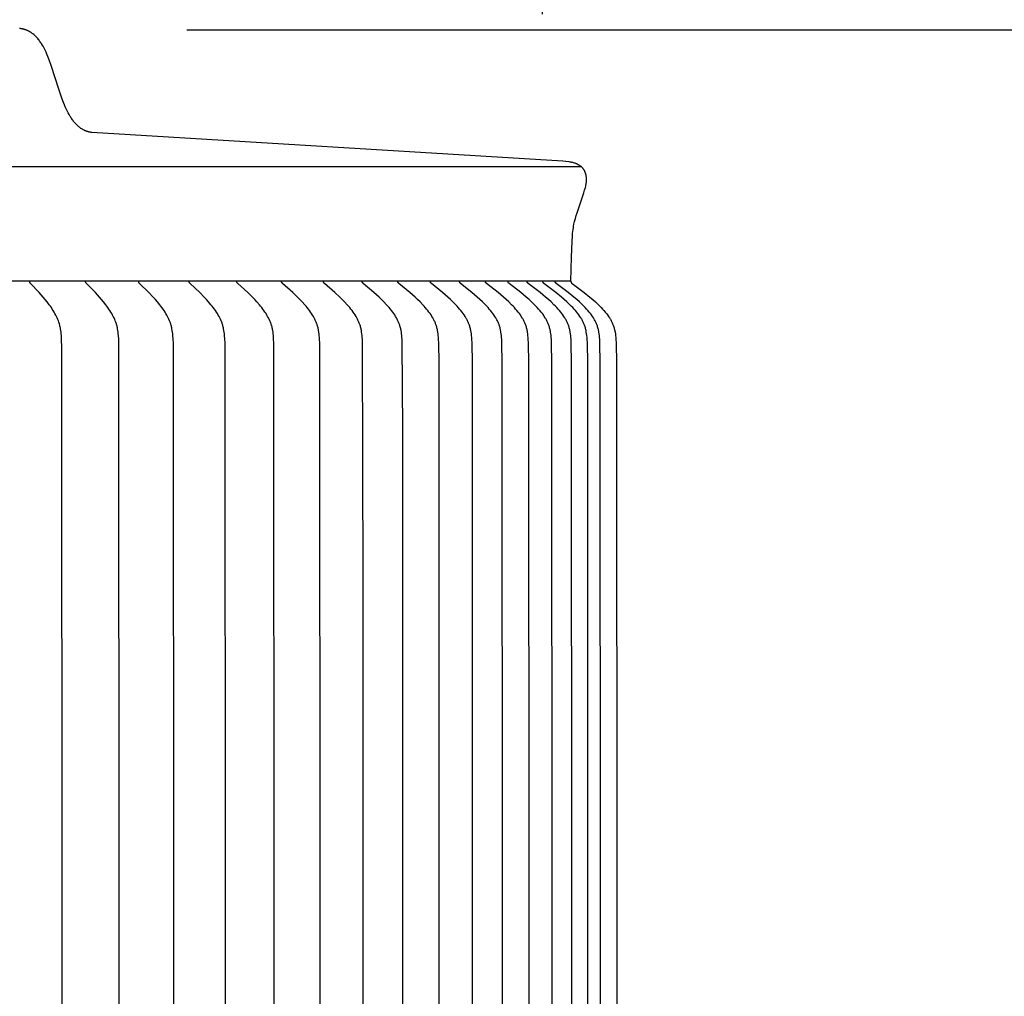
# Model space of a CAD drawing. Units: inches. Extents: x -24.7 to 46.5, y -4.9 to 20.9.
# Drawn here: x 36.9 to 39.9, y 14.9 to 17.9 of the extents above; entities that cross this region are included whole.
import ezdxf

# ---------------------------------------------------------------- set-up
doc = ezdxf.new("R2010")
doc.units = ezdxf.units.IN
doc.header["$MEASUREMENT"] = 0
doc.layers.add('Aura Vent', color=250, linetype='Continuous')
doc.layers.add('Dimension (ANSI)', color=5, linetype='Continuous')
doc.styles.add('Arial', font='arial.ttf')
doc.dimstyles.new('Dimensions', dxfattribs={"dimtxt": 0.089844, "dimasz": 0.125, "dimexe": 0.0625, "dimexo": 0.125, "dimgap": 0.09, "dimtad": 0, "dimtih": 1, "dimtoh": 1, "dimzin": 0, "dimdsep": 46, "dimlunit": 5, "dimtxsty": 'Arial', "dimcen": 0, "dimadec": 0, "dimazin": 0, "dimtfac": 1, "dimtofl": 0, "dimtmove": 0, "dimatfit": 3, "dimfxl": 1, "dimfrac": 2, "dimtolj": 1, "dimtzin": 0, "dimarcsym": 0})

# ---------------------------------------------------------------- blocks, each defined once
blk = doc.blocks.new('*D129')
at = {"layer": 'Defpoints', "color": 0, "transparency": 16777216}
for p in [(36.8889, 17.8464), (41.4425, 17.8464), (36.8743, 11.839)]:
    blk.add_point(p, dxfattribs=at)
at = {"layer": 'Dimension (ANSI)', "color": 0, "lineweight": -2, "transparency": 16777216}
for p, q in [((37.3889, 17.8464), (41.6925, 17.8464)), ((41.4425, 17.3464), (41.4425, 15.7325)), ((41.4425, 12.339), (41.4425, 13.9529)), ((37.3743, 11.839), (41.6925, 11.839))]:
    blk.add_line(p, q, dxfattribs=at)
at = {"layer": 'Dimension (ANSI)', "color": 0, "transparency": 16777216}
for points in [[(41.3592, 17.3464), (41.5259, 17.3464), (41.4425, 17.8464)], [(41.3592, 12.339), (41.5259, 12.339), (41.4425, 11.839)]]:
    blk.add_solid(points, dxfattribs=at)
at = {"layer": 'Dimension (ANSI)', "color": 0, "transparency": 16777216, "insert": (41.4425, 14.8427), "char_height": 0.359375, "attachment_point": 5, "style": 'Arial'}
blk.add_mtext('\\A1;Head Height\\P6" [15 cm]', dxfattribs=at)
blk = doc.blocks.new('*D131')
at = {"layer": 'Defpoints', "color": 0, "transparency": 16777216}
for p in [(36.8889, 17.8464), (44.8905, 17.8464), (39.4133, -0.1525)]:
    blk.add_point(p, dxfattribs=at)
at = {"layer": 'Dimension (ANSI)', "color": 0, "lineweight": -2, "transparency": 16777216}
for p, q in [((37.3889, 17.8464), (45.1405, 17.8464)), ((44.8905, 17.3464), (44.8905, 9.7399)), ((44.8905, 0.3475), (44.8905, 7.954)), ((39.9133, -0.1525), (45.1405, -0.1525))]:
    blk.add_line(p, q, dxfattribs=at)
at = {"layer": 'Dimension (ANSI)', "color": 0, "transparency": 16777216}
for points in [[(44.8071, 17.3464), (44.9738, 17.3464), (44.8905, 17.8464)], [(44.8071, 0.3475), (44.9738, 0.3475), (44.8905, -0.1525)]]:
    blk.add_solid(points, dxfattribs=at)
at = {"layer": 'Dimension (ANSI)', "color": 0, "transparency": 16777216, "insert": (44.8905, 8.847), "char_height": 0.359375, "attachment_point": 5, "style": 'Arial'}
blk.add_mtext('\\A1;Overall Height\\P18" [46 cm]', dxfattribs=at)
blk = doc.blocks.new('*D136')
at = {"layer": 'Defpoints', "color": 0, "transparency": 16777216}
for p in [(38.487, 18.8962), (27.2071, 17.4008), (38.487, 17.394)]:
    blk.add_point(p, dxfattribs=at)
at = {"layer": 'Dimension (ANSI)', "color": 0, "lineweight": -2, "transparency": 16777216}
for p, q in [((27.2071, 17.9008), (27.2071, 19.1462)), ((38.487, 17.894), (38.487, 19.1462)), ((27.7071, 18.8962), (28.8694, 18.8962)), ((37.987, 18.8962), (36.8247, 18.8962))]:
    blk.add_line(p, q, dxfattribs=at)
at = {"layer": 'Dimension (ANSI)', "color": 0, "transparency": 16777216}
for points in [[(27.7071, 18.9795), (27.7071, 18.8128), (27.2071, 18.8962)], [(37.987, 18.9795), (37.987, 18.8128), (38.487, 18.8962)]]:
    blk.add_solid(points, dxfattribs=at)
at = {"layer": 'Dimension (ANSI)', "color": 0, "transparency": 16777216, "insert": (32.8471, 18.8962), "char_height": 0.359375, "attachment_point": 5, "style": 'Arial'}
blk.add_mtext('\\A1;Head Diameter = 11 1/4" [29 cm]', dxfattribs=at)

msp = doc.modelspace()

# ---------------------------------------------------------------- linework, layer by layer
at = {"layer": 'Aura Vent'}
for points in [[(37.0956, 17.5291), (37.0941, 17.5293), (37.0926, 17.5295), (37.0912, 17.5297), (37.0898, 17.53), (37.0883, 17.5303), (37.0869, 17.5306), (37.0855, 17.531), (37.0841, 17.5313), (37.0828, 17.5317), (37.0814, 17.5321), (37.0801, 17.5326), (37.0788, 17.533), (37.0774, 17.5335), (37.0761, 17.534), (37.0748, 17.5345), (37.0736, 17.5351), (37.0723, 17.5357), (37.0711, 17.5363), (37.0698, 17.5369), (37.0686, 17.5375), (37.0674, 17.5382), (37.0662, 17.5389), (37.0638, 17.5403), (37.0615, 17.5418), (37.0592, 17.5434), (37.057, 17.5451), (37.0548, 17.5468), (37.0527, 17.5487), (37.0506, 17.5506), (37.0485, 17.5526), (37.0465, 17.5546), (37.0445, 17.5567), (37.0426, 17.5589), (37.0407, 17.5612), (37.0388, 17.5635), (37.037, 17.5659), (37.0352, 17.5683), (37.0334, 17.5708), (37.0317, 17.5734), (37.03, 17.576), (37.0284, 17.5787), (37.0251, 17.5842), (37.022, 17.59), (37.019, 17.5959), (37.0161, 17.602), (37.0133, 17.6083), (37.0106, 17.6147), (37.0079, 17.6212), (37.0028, 17.6347), (36.9932, 17.6629), (36.9698, 17.7359), (36.9647, 17.75), (36.9594, 17.7637), (36.9566, 17.7704), (36.9537, 17.7768), (36.9507, 17.7831), (36.9476, 17.7893), (36.9444, 17.7952), (36.941, 17.8009), (36.9393, 17.8036), (36.9375, 17.8063), (36.9357, 17.809), (36.9339, 17.8115), (36.9321, 17.814), (36.9301, 17.8165), (36.9282, 17.8189), (36.9262, 17.8212), (36.9242, 17.8234), (36.9221, 17.8255), (36.92, 17.8276), (36.9179, 17.8296), (36.9157, 17.8316), (36.9134, 17.8334), (36.9111, 17.8351), (36.9088, 17.8368), (36.9076, 17.8376), (36.9064, 17.8384), (36.9052, 17.8392), (36.9039, 17.8399), (36.9027, 17.8406), (36.9014, 17.8413), (36.9002, 17.842), (36.8989, 17.8426), (36.8976, 17.8432), (36.8963, 17.8438), (36.895, 17.8444), (36.8936, 17.845), (36.8923, 17.8455), (36.8909, 17.846), (36.8895, 17.8464), (36.8881, 17.8469), (36.8867, 17.8473), (36.8853, 17.8477), (36.8839, 17.8481), (36.8824, 17.8484), (36.881, 17.8488), (36.8795, 17.849), (36.878, 17.8493), (36.8765, 17.8496), (36.8749, 17.8498), (36.8734, 17.85), (36.8718, 17.8501)], [(38.5745, 17.0706), (38.576, 17.1448), (38.5778, 17.193), (38.5789, 17.21), (38.5796, 17.2172), (38.5803, 17.2238), (38.581, 17.2297), (38.5819, 17.2353), (38.5828, 17.2405), (38.5838, 17.2457), (38.5858, 17.2547), (38.5881, 17.2637), (38.5906, 17.2727), (38.5932, 17.2815), (38.614, 17.3428), (38.6167, 17.3516), (38.6189, 17.3597), (38.6199, 17.3637), (38.6208, 17.3678), (38.6211, 17.3699), (38.6215, 17.3719), (38.6218, 17.374), (38.622, 17.376), (38.6222, 17.3781), (38.6223, 17.3802), (38.6224, 17.3823), (38.6224, 17.3843), (38.6224, 17.3866), (38.6223, 17.3888), (38.6221, 17.391), (38.6218, 17.3932), (38.6217, 17.3943), (38.6215, 17.3954), (38.6213, 17.3965), (38.6211, 17.3976), (38.6208, 17.3986), (38.6206, 17.3997), (38.6203, 17.4008), (38.62, 17.4018), (38.6197, 17.4029), (38.6193, 17.4039), (38.619, 17.405), (38.6186, 17.406), (38.6182, 17.407), (38.6177, 17.408), (38.6173, 17.409), (38.6168, 17.41), (38.6163, 17.4109), (38.6158, 17.4119), (38.6153, 17.4128), (38.6147, 17.4138), (38.6141, 17.4147), (38.6135, 17.4156), (38.6129, 17.4164), (38.6122, 17.4173), (38.6115, 17.4182), (38.6108, 17.4191), (38.61, 17.4199), (38.6092, 17.4208), (38.6084, 17.4216), (38.6075, 17.4224), (38.6067, 17.4231), (38.6058, 17.4239), (38.6049, 17.4246), (38.6039, 17.4254), (38.603, 17.4261), (38.602, 17.4267), (38.6011, 17.4274), (38.6001, 17.428), (38.5991, 17.4287), (38.598, 17.4293), (38.597, 17.4298), (38.596, 17.4304), (38.5949, 17.4309), (38.5938, 17.4315), (38.5927, 17.432), (38.5917, 17.4325), (38.5906, 17.4329), (38.5895, 17.4334), (38.5872, 17.4342), (38.585, 17.4349), (38.5827, 17.4356), (38.5805, 17.4362), (38.579, 17.4366), (38.5776, 17.4369), (38.5746, 17.4374), (38.5717, 17.4379), (38.5688, 17.4383), (38.559, 17.4394), (38.5495, 17.4403), (37.0956, 17.5291)], [(38.6071, 17.4228), (27.1337, 17.4228)], [(38.5745, 17.0706), (27.1663, 17.0706)], [(37.0027, 13.2754), (37.0036, 15.0706), (37.0027, 16.8658), (37.0019, 16.8913), (37.0012, 16.9021), (37.0007, 16.9075), (37.0001, 16.9128), (36.9994, 16.9182), (36.9985, 16.9235), (36.998, 16.9261), (36.9974, 16.9287), (36.9968, 16.9314), (36.9962, 16.934), (36.9955, 16.9363), (36.9948, 16.9386), (36.9933, 16.9433), (36.9917, 16.9479), (36.9899, 16.9524), (36.988, 16.9569), (36.9859, 16.9613), (36.9837, 16.9657), (36.9814, 16.97), (36.9788, 16.9747), (36.976, 16.9794), (36.9731, 16.984), (36.9701, 16.9885), (36.967, 16.993), (36.9638, 16.9974), (36.9572, 17.0061), (36.9513, 17.0135), (36.9452, 17.0207), (36.9327, 17.0349), (36.9061, 17.0633), (36.9058, 17.0637), (36.9055, 17.0641), (36.9054, 17.0642), (36.9052, 17.0644), (36.9051, 17.0646), (36.9049, 17.0648), (36.9048, 17.065), (36.9047, 17.0652), (36.9045, 17.0654), (36.9044, 17.0656), (36.9043, 17.0658), (36.9043, 17.0659), (36.9042, 17.066), (36.9042, 17.0661), (36.9041, 17.0662), (36.9041, 17.0663), (36.904, 17.0664), (36.904, 17.0666), (36.904, 17.0667), (36.9039, 17.0668), (36.9039, 17.0669), (36.9039, 17.067), (36.9038, 17.0671), (36.9038, 17.0673), (36.9038, 17.0674), (36.9038, 17.0675), (36.9038, 17.0676), (36.9037, 17.0678), (36.9037, 17.0679), (36.9037, 17.068), (36.9037, 17.0681), (36.9037, 17.0683), (36.9037, 17.0684), (36.9037, 17.0685), (36.9037, 17.0687), (36.9037, 17.0688), (36.9037, 17.069), (36.9037, 17.0691), (36.9038, 17.0692), (36.9038, 17.0694), (36.9038, 17.0695)], [(37.179, 13.2754), (37.18, 15.0706), (37.179, 16.8658), (37.1782, 16.8913), (37.1774, 16.9021), (37.1769, 16.9075), (37.1763, 16.9128), (37.1755, 16.9182), (37.1746, 16.9235), (37.1741, 16.9261), (37.1735, 16.9288), (37.1729, 16.9314), (37.1722, 16.934), (37.1715, 16.9363), (37.1708, 16.9387), (37.1701, 16.941), (37.1693, 16.9433), (37.1675, 16.9479), (37.1657, 16.9524), (37.1636, 16.9569), (37.1615, 16.9613), (37.1592, 16.9657), (37.1568, 16.97), (37.1541, 16.9747), (37.1511, 16.9794), (37.1481, 16.984), (37.145, 16.9886), (37.1418, 16.993), (37.1384, 16.9974), (37.1316, 17.0061), (37.1254, 17.0135), (37.1191, 17.0208), (37.106, 17.035), (37.0783, 17.0633), (37.078, 17.0637), (37.0777, 17.064), (37.0775, 17.0642), (37.0774, 17.0644), (37.0772, 17.0646), (37.0771, 17.0648), (37.077, 17.065), (37.0768, 17.0652), (37.0767, 17.0654), (37.0766, 17.0656), (37.0765, 17.0657), (37.0765, 17.0658), (37.0764, 17.0659), (37.0764, 17.066), (37.0763, 17.0661), (37.0763, 17.0662), (37.0762, 17.0663), (37.0762, 17.0664), (37.0761, 17.0665), (37.0761, 17.0666), (37.0761, 17.0668), (37.076, 17.0669), (37.076, 17.067), (37.076, 17.0671), (37.0759, 17.0672), (37.0759, 17.0674), (37.0759, 17.0675), (37.0759, 17.0676), (37.0759, 17.0677), (37.0758, 17.0679), (37.0758, 17.068), (37.0758, 17.0681), (37.0758, 17.0683), (37.0758, 17.0684), (37.0758, 17.0685), (37.0758, 17.0687), (37.0758, 17.0688), (37.0758, 17.0689), (37.0758, 17.0691), (37.0759, 17.0692), (37.0759, 17.0694), (37.0759, 17.0695)], [(37.3468, 13.2626), (37.3481, 15.0706), (37.3468, 16.8785), (37.3462, 16.8913), (37.3455, 16.9021), (37.345, 16.9075), (37.3443, 16.9129), (37.3435, 16.9182), (37.3426, 16.9235), (37.342, 16.9261), (37.3414, 16.9288), (37.3407, 16.9314), (37.34, 16.934), (37.3393, 16.9363), (37.3386, 16.9387), (37.3378, 16.941), (37.337, 16.9433), (37.3361, 16.9456), (37.3352, 16.9479), (37.3332, 16.9525), (37.3312, 16.9569), (37.3289, 16.9614), (37.3266, 16.9657), (37.3241, 16.97), (37.3212, 16.9748), (37.3181, 16.9794), (37.315, 16.984), (37.3117, 16.9886), (37.3084, 16.993), (37.305, 16.9974), (37.2979, 17.0061), (37.2914, 17.0135), (37.2848, 17.0208), (37.2712, 17.035), (37.2425, 17.0633), (37.2422, 17.0637), (37.2419, 17.064), (37.2417, 17.0642), (37.2415, 17.0644), (37.2414, 17.0646), (37.2412, 17.0648), (37.2411, 17.065), (37.241, 17.0651), (37.2408, 17.0653), (37.2407, 17.0655), (37.2407, 17.0656), (37.2406, 17.0658), (37.2405, 17.0659), (37.2405, 17.066), (37.2404, 17.0661), (37.2404, 17.0662), (37.2403, 17.0663), (37.2403, 17.0664), (37.2403, 17.0665), (37.2402, 17.0666), (37.2402, 17.0667), (37.2401, 17.0669), (37.2401, 17.067), (37.2401, 17.0671), (37.24, 17.0672), (37.24, 17.0673), (37.24, 17.0675), (37.24, 17.0676), (37.24, 17.0677), (37.2399, 17.0678), (37.2399, 17.068), (37.2399, 17.0681), (37.2399, 17.0682), (37.2399, 17.0684), (37.2399, 17.0685), (37.2399, 17.0687), (37.2399, 17.0688), (37.2399, 17.0689), (37.2399, 17.0691), (37.24, 17.0692), (37.24, 17.0694), (37.24, 17.0695)], [(37.5064, 13.2626), (37.5077, 15.0706), (37.5064, 16.8785), (37.5058, 16.8913), (37.505, 16.9021), (37.5045, 16.9075), (37.5038, 16.9129), (37.503, 16.9182), (37.502, 16.9235), (37.5014, 16.9262), (37.5008, 16.9288), (37.5001, 16.9314), (37.4994, 16.934), (37.4987, 16.9363), (37.4979, 16.9387), (37.4971, 16.941), (37.4962, 16.9434), (37.4953, 16.9457), (37.4943, 16.948), (37.4923, 16.9525), (37.4902, 16.957), (37.4879, 16.9614), (37.4854, 16.9657), (37.4829, 16.97), (37.4798, 16.9748), (37.4767, 16.9795), (37.4734, 16.9841), (37.4701, 16.9886), (37.4666, 16.9931), (37.463, 16.9975), (37.4557, 17.0061), (37.449, 17.0135), (37.4422, 17.0208), (37.4281, 17.035), (37.3984, 17.0633), (37.398, 17.0637), (37.3977, 17.064), (37.3975, 17.0642), (37.3974, 17.0644), (37.3972, 17.0646), (37.3971, 17.0647), (37.3969, 17.0649), (37.3968, 17.0651), (37.3967, 17.0653), (37.3965, 17.0655), (37.3965, 17.0656), (37.3964, 17.0657), (37.3964, 17.0658), (37.3963, 17.0659), (37.3963, 17.066), (37.3962, 17.0662), (37.3962, 17.0663), (37.3961, 17.0664), (37.3961, 17.0665), (37.396, 17.0666), (37.396, 17.0667), (37.3959, 17.0668), (37.3959, 17.067), (37.3959, 17.0671), (37.3958, 17.0672), (37.3958, 17.0673), (37.3958, 17.0674), (37.3958, 17.0676), (37.3957, 17.0677), (37.3957, 17.0678), (37.3957, 17.068), (37.3957, 17.0681), (37.3957, 17.0682), (37.3957, 17.0684), (37.3957, 17.0685), (37.3957, 17.0686), (37.3957, 17.0688), (37.3957, 17.0689), (37.3957, 17.0691), (37.3957, 17.0692), (37.3957, 17.0694), (37.3958, 17.0695)], [(37.6571, 13.2626), (37.6585, 15.0706), (37.6571, 16.8785), (37.6565, 16.8913), (37.6557, 16.9021), (37.6552, 16.9075), (37.6545, 16.9129), (37.6536, 16.9182), (37.6531, 16.9209), (37.6526, 16.9235), (37.652, 16.9262), (37.6514, 16.9288), (37.6507, 16.9314), (37.6499, 16.934), (37.6492, 16.9363), (37.6484, 16.9387), (37.6475, 16.941), (37.6466, 16.9434), (37.6457, 16.9457), (37.6447, 16.948), (37.6426, 16.9525), (37.6404, 16.957), (37.638, 16.9614), (37.6355, 16.9657), (37.6329, 16.97), (37.6297, 16.9748), (37.6265, 16.9795), (37.6231, 16.9841), (37.6196, 16.9886), (37.616, 16.9931), (37.6124, 16.9975), (37.6048, 17.0061), (37.5979, 17.0135), (37.5908, 17.0208), (37.5763, 17.0351), (37.5456, 17.0633), (37.5453, 17.0637), (37.5449, 17.064), (37.5448, 17.0642), (37.5446, 17.0644), (37.5444, 17.0645), (37.5443, 17.0647), (37.5441, 17.0649), (37.544, 17.0651), (37.5439, 17.0653), (37.5437, 17.0655), (37.5437, 17.0656), (37.5436, 17.0657), (37.5436, 17.0658), (37.5435, 17.0659), (37.5434, 17.066), (37.5434, 17.0661), (37.5433, 17.0662), (37.5433, 17.0664), (37.5432, 17.0665), (37.5432, 17.0666), (37.5432, 17.0667), (37.5431, 17.0668), (37.5431, 17.0669), (37.5431, 17.0671), (37.543, 17.0672), (37.543, 17.0673), (37.543, 17.0674), (37.5429, 17.0676), (37.5429, 17.0677), (37.5429, 17.0678), (37.5429, 17.0679), (37.5429, 17.0681), (37.5429, 17.0682), (37.5429, 17.0684), (37.5429, 17.0685), (37.5429, 17.0686), (37.5429, 17.0688), (37.5429, 17.0689), (37.5429, 17.0691), (37.5429, 17.0692), (37.5429, 17.0694), (37.5429, 17.0695)], [(37.7988, 13.2626), (37.8002, 15.0706), (37.7988, 16.8785), (37.7982, 16.8913), (37.7978, 16.8967), (37.7973, 16.9021), (37.7968, 16.9075), (37.796, 16.9129), (37.7951, 16.9182), (37.7946, 16.9209), (37.7941, 16.9235), (37.7935, 16.9262), (37.7928, 16.9288), (37.7921, 16.9314), (37.7913, 16.934), (37.7906, 16.9364), (37.7897, 16.9387), (37.7889, 16.9411), (37.7879, 16.9434), (37.787, 16.9457), (37.786, 16.948), (37.7849, 16.9503), (37.7838, 16.9525), (37.7815, 16.957), (37.7791, 16.9614), (37.7765, 16.9657), (37.7738, 16.97), (37.7706, 16.9748), (37.7672, 16.9795), (37.7637, 16.9841), (37.7601, 16.9887), (37.7564, 16.9931), (37.7527, 16.9975), (37.7449, 17.0061), (37.7378, 17.0135), (37.7305, 17.0208), (37.7155, 17.0351), (37.684, 17.0633), (37.6836, 17.0636), (37.6833, 17.064), (37.6831, 17.0642), (37.6829, 17.0643), (37.6828, 17.0645), (37.6826, 17.0647), (37.6825, 17.0649), (37.6823, 17.0651), (37.6822, 17.0653), (37.682, 17.0655), (37.682, 17.0656), (37.6819, 17.0657), (37.6819, 17.0658), (37.6818, 17.0659), (37.6817, 17.066), (37.6817, 17.0661), (37.6816, 17.0662), (37.6816, 17.0663), (37.6815, 17.0665), (37.6815, 17.0666), (37.6815, 17.0667), (37.6814, 17.0668), (37.6814, 17.0669), (37.6813, 17.067), (37.6813, 17.0672), (37.6813, 17.0673), (37.6812, 17.0674), (37.6812, 17.0675), (37.6812, 17.0677), (37.6812, 17.0678), (37.6812, 17.0679), (37.6812, 17.0681), (37.6811, 17.0682), (37.6811, 17.0683), (37.6811, 17.0685), (37.6811, 17.0686), (37.6811, 17.0688), (37.6811, 17.0689), (37.6811, 17.0691), (37.6812, 17.0692), (37.6812, 17.0694), (37.6812, 17.0695)], [(37.9327, 13.9915), (37.9325, 15.0706), (37.9327, 16.1496), (37.931, 16.8785), (37.9304, 16.8913), (37.93, 16.8967), (37.9296, 16.9021), (37.929, 16.9075), (37.9282, 16.9129), (37.9273, 16.9183), (37.9268, 16.9209), (37.9262, 16.9236), (37.9256, 16.9262), (37.9249, 16.9288), (37.9242, 16.9314), (37.9234, 16.934), (37.9226, 16.9364), (37.9218, 16.9387), (37.9209, 16.9411), (37.9199, 16.9434), (37.9189, 16.9457), (37.9179, 16.948), (37.9168, 16.9503), (37.9157, 16.9526), (37.9133, 16.957), (37.9108, 16.9614), (37.9081, 16.9658), (37.9054, 16.97), (37.9021, 16.9748), (37.8986, 16.9795), (37.895, 16.9841), (37.8913, 16.9887), (37.8876, 16.9931), (37.8837, 16.9975), (37.8757, 17.0061), (37.8684, 17.0135), (37.8609, 17.0209), (37.8455, 17.0351), (37.8132, 17.0633), (37.8128, 17.0636), (37.8124, 17.064), (37.8123, 17.0642), (37.8121, 17.0643), (37.8119, 17.0645), (37.8118, 17.0647), (37.8116, 17.0649), (37.8115, 17.0651), (37.8113, 17.0653), (37.8112, 17.0655), (37.8111, 17.0656), (37.8111, 17.0657), (37.811, 17.0658), (37.8109, 17.0659), (37.8109, 17.066), (37.8108, 17.0661), (37.8108, 17.0662), (37.8107, 17.0663), (37.8107, 17.0664), (37.8106, 17.0665), (37.8106, 17.0667), (37.8105, 17.0668), (37.8105, 17.0669), (37.8105, 17.067), (37.8104, 17.0671), (37.8104, 17.0673), (37.8104, 17.0674), (37.8103, 17.0675), (37.8103, 17.0677), (37.8103, 17.0678), (37.8103, 17.0679), (37.8103, 17.0681), (37.8103, 17.0682), (37.8102, 17.0683), (37.8102, 17.0685), (37.8102, 17.0686), (37.8102, 17.0688), (37.8102, 17.0689), (37.8103, 17.0691), (37.8103, 17.0692), (37.8103, 17.0694), (37.8103, 17.0695)], [(38.0552, 13.5291), (38.0552, 15.0706), (38.0552, 16.6121), (38.0537, 16.8785), (38.053, 16.8913), (38.0526, 16.8967), (38.0522, 16.9021), (38.0515, 16.9075), (38.0508, 16.9129), (38.0498, 16.9183), (38.0493, 16.9209), (38.0487, 16.9236), (38.0481, 16.9262), (38.0474, 16.9288), (38.0466, 16.9314), (38.0458, 16.934), (38.045, 16.9364), (38.0442, 16.9387), (38.0432, 16.9411), (38.0423, 16.9434), (38.0412, 16.9458), (38.0402, 16.9481), (38.0391, 16.9503), (38.0379, 16.9526), (38.0355, 16.9571), (38.0329, 16.9614), (38.0302, 16.9658), (38.0274, 16.97), (38.024, 16.9748), (38.0204, 16.9795), (38.0168, 16.9842), (38.013, 16.9887), (38.0091, 16.9931), (38.0052, 16.9975), (37.997, 17.0061), (37.9895, 17.0136), (37.9818, 17.0209), (37.9661, 17.0351), (37.9329, 17.0633), (37.9326, 17.0636), (37.9322, 17.064), (37.932, 17.0641), (37.9319, 17.0643), (37.9317, 17.0645), (37.9315, 17.0647), (37.9314, 17.0649), (37.9312, 17.0651), (37.9311, 17.0653), (37.931, 17.0654), (37.9309, 17.0655), (37.9309, 17.0656), (37.9308, 17.0657), (37.9307, 17.0658), (37.9307, 17.0659), (37.9306, 17.066), (37.9306, 17.0661), (37.9305, 17.0662), (37.9305, 17.0663), (37.9304, 17.0664), (37.9304, 17.0665), (37.9303, 17.0666), (37.9303, 17.0668), (37.9302, 17.0669), (37.9302, 17.067), (37.9302, 17.0671), (37.9301, 17.0673), (37.9301, 17.0674), (37.9301, 17.0675), (37.93, 17.0676), (37.93, 17.0678), (37.93, 17.0679), (37.93, 17.068), (37.93, 17.0682), (37.93, 17.0683), (37.93, 17.0685), (37.93, 17.0686), (37.93, 17.0688), (37.93, 17.0689), (37.93, 17.0691), (37.93, 17.0692), (37.93, 17.0694), (37.93, 17.0695)], [(38.1674, 13.3235), (38.168, 15.0706), (38.1674, 16.8177), (38.1664, 16.8785), (38.1658, 16.8913), (38.1654, 16.8967), (38.1649, 16.9021), (38.1642, 16.9076), (38.1635, 16.9129), (38.1625, 16.9183), (38.162, 16.9209), (38.1614, 16.9236), (38.1607, 16.9262), (38.16, 16.9288), (38.1593, 16.9314), (38.1584, 16.934), (38.1576, 16.9364), (38.1567, 16.9388), (38.1558, 16.9411), (38.1548, 16.9435), (38.1537, 16.9458), (38.1526, 16.9481), (38.1515, 16.9504), (38.1503, 16.9526), (38.1478, 16.9571), (38.1452, 16.9615), (38.1425, 16.9658), (38.1396, 16.97), (38.1361, 16.9748), (38.1325, 16.9795), (38.1287, 16.9842), (38.1248, 16.9887), (38.1209, 16.9932), (38.1168, 16.9975), (38.1085, 17.0061), (38.1008, 17.0136), (38.093, 17.0209), (38.0769, 17.0351), (38.0431, 17.0633), (38.0427, 17.0636), (38.0423, 17.064), (38.0422, 17.0641), (38.042, 17.0643), (38.0418, 17.0645), (38.0416, 17.0647), (38.0415, 17.0649), (38.0413, 17.065), (38.0412, 17.0652), (38.0411, 17.0653), (38.041, 17.0654), (38.041, 17.0655), (38.0409, 17.0656), (38.0408, 17.0657), (38.0408, 17.0659), (38.0407, 17.066), (38.0407, 17.0661), (38.0406, 17.0662), (38.0406, 17.0663), (38.0405, 17.0664), (38.0405, 17.0665), (38.0404, 17.0666), (38.0404, 17.0668), (38.0403, 17.0669), (38.0403, 17.067), (38.0402, 17.0671), (38.0402, 17.0672), (38.0402, 17.0674), (38.0401, 17.0675), (38.0401, 17.0676), (38.0401, 17.0678), (38.0401, 17.0679), (38.0401, 17.068), (38.04, 17.0682), (38.04, 17.0683), (38.04, 17.0685), (38.04, 17.0686), (38.04, 17.0688), (38.04, 17.0689), (38.04, 17.0691), (38.04, 17.0692), (38.0401, 17.0694), (38.0401, 17.0695)], [(38.2701, 13.3235), (38.2707, 15.0706), (38.2701, 16.8177), (38.2691, 16.8785), (38.2685, 16.8913), (38.268, 16.8967), (38.2675, 16.9022), (38.2669, 16.9076), (38.2661, 16.913), (38.2651, 16.9183), (38.2646, 16.921), (38.264, 16.9236), (38.2633, 16.9262), (38.2626, 16.9288), (38.2618, 16.9314), (38.261, 16.934), (38.2601, 16.9364), (38.2592, 16.9388), (38.2582, 16.9411), (38.2572, 16.9435), (38.2562, 16.9458), (38.255, 16.9481), (38.2539, 16.9504), (38.2527, 16.9526), (38.2514, 16.9549), (38.2502, 16.9571), (38.2475, 16.9615), (38.2447, 16.9658), (38.2417, 16.97), (38.2382, 16.9748), (38.2345, 16.9796), (38.2306, 16.9842), (38.2267, 16.9887), (38.2227, 16.9932), (38.2186, 16.9975), (38.2101, 17.0061), (38.2022, 17.0136), (38.1942, 17.0209), (38.1778, 17.0351), (38.1434, 17.0633), (38.143, 17.0636), (38.1426, 17.064), (38.1424, 17.0641), (38.1423, 17.0643), (38.1421, 17.0645), (38.1419, 17.0647), (38.1418, 17.0648), (38.1416, 17.065), (38.1414, 17.0652), (38.1414, 17.0653), (38.1413, 17.0654), (38.1412, 17.0655), (38.1412, 17.0656), (38.1411, 17.0657), (38.141, 17.0658), (38.141, 17.0659), (38.1409, 17.0661), (38.1409, 17.0662), (38.1408, 17.0663), (38.1408, 17.0664), (38.1407, 17.0665), (38.1407, 17.0666), (38.1406, 17.0667), (38.1406, 17.0669), (38.1405, 17.067), (38.1405, 17.0671), (38.1405, 17.0672), (38.1404, 17.0674), (38.1404, 17.0675), (38.1404, 17.0676), (38.1403, 17.0678), (38.1403, 17.0679), (38.1403, 17.068), (38.1403, 17.0682), (38.1403, 17.0683), (38.1403, 17.0685), (38.1403, 17.0686), (38.1403, 17.0688), (38.1403, 17.0689), (38.1403, 17.0691), (38.1403, 17.0692), (38.1403, 17.0694), (38.1403, 17.0695)], [(38.3625, 13.3235), (38.3631, 15.0706), (38.3625, 16.8177), (38.3615, 16.8785), (38.3609, 16.8913), (38.3604, 16.8967), (38.3599, 16.9022), (38.3592, 16.9076), (38.3584, 16.913), (38.358, 16.9156), (38.3574, 16.9183), (38.3569, 16.921), (38.3563, 16.9236), (38.3556, 16.9262), (38.3549, 16.9288), (38.3541, 16.9314), (38.3532, 16.934), (38.3523, 16.9364), (38.3514, 16.9388), (38.3504, 16.9411), (38.3494, 16.9435), (38.3483, 16.9458), (38.3472, 16.9481), (38.346, 16.9504), (38.3448, 16.9527), (38.3435, 16.9549), (38.3422, 16.9571), (38.3395, 16.9615), (38.3367, 16.9658), (38.3337, 16.97), (38.33, 16.9748), (38.3263, 16.9796), (38.3224, 16.9842), (38.3184, 16.9887), (38.3143, 16.9932), (38.3101, 16.9976), (38.3015, 17.0061), (38.2935, 17.0136), (38.2853, 17.0209), (38.2687, 17.0352), (38.2336, 17.0633), (38.2332, 17.0636), (38.2329, 17.0639), (38.2327, 17.0641), (38.2325, 17.0643), (38.2323, 17.0645), (38.2322, 17.0647), (38.232, 17.0648), (38.2318, 17.065), (38.2317, 17.0652), (38.2316, 17.0653), (38.2315, 17.0654), (38.2315, 17.0655), (38.2314, 17.0656), (38.2313, 17.0657), (38.2313, 17.0658), (38.2312, 17.0659), (38.2311, 17.066), (38.2311, 17.0662), (38.231, 17.0663), (38.231, 17.0664), (38.2309, 17.0665), (38.2309, 17.0666), (38.2308, 17.0667), (38.2308, 17.0669), (38.2307, 17.067), (38.2307, 17.0671), (38.2307, 17.0672), (38.2306, 17.0674), (38.2306, 17.0675), (38.2306, 17.0676), (38.2306, 17.0677), (38.2305, 17.0679), (38.2305, 17.068), (38.2305, 17.0682), (38.2305, 17.0683), (38.2305, 17.0685), (38.2305, 17.0686), (38.2305, 17.0687), (38.2305, 17.0689), (38.2305, 17.0691), (38.2305, 17.0692), (38.2305, 17.0694), (38.2305, 17.0695)], [(38.4444, 13.3235), (38.4451, 15.0706), (38.4444, 16.8177), (38.4435, 16.8785), (38.4428, 16.8913), (38.4424, 16.8967), (38.4418, 16.9022), (38.4412, 16.9076), (38.4403, 16.913), (38.4399, 16.9157), (38.4393, 16.9183), (38.4388, 16.921), (38.4381, 16.9236), (38.4374, 16.9262), (38.4367, 16.9288), (38.4359, 16.9314), (38.435, 16.934), (38.4342, 16.9364), (38.4332, 16.9388), (38.4322, 16.9412), (38.4312, 16.9435), (38.4301, 16.9458), (38.4289, 16.9481), (38.4277, 16.9504), (38.4265, 16.9527), (38.4252, 16.9549), (38.4239, 16.9571), (38.4211, 16.9615), (38.4182, 16.9658), (38.4152, 16.97), (38.4115, 16.9748), (38.4077, 16.9796), (38.4037, 16.9842), (38.3997, 16.9887), (38.3955, 16.9932), (38.3913, 16.9976), (38.3825, 17.0061), (38.3744, 17.0136), (38.3661, 17.0209), (38.3492, 17.0352), (38.3137, 17.0633), (38.3133, 17.0636), (38.3129, 17.0639), (38.3127, 17.0641), (38.3125, 17.0643), (38.3124, 17.0645), (38.3122, 17.0646), (38.312, 17.0648), (38.3119, 17.065), (38.3117, 17.0652), (38.3116, 17.0653), (38.3116, 17.0654), (38.3115, 17.0655), (38.3114, 17.0656), (38.3113, 17.0657), (38.3113, 17.0658), (38.3112, 17.0659), (38.3112, 17.066), (38.3111, 17.0661), (38.311, 17.0663), (38.311, 17.0664), (38.3109, 17.0665), (38.3109, 17.0666), (38.3108, 17.0667), (38.3108, 17.0668), (38.3108, 17.067), (38.3107, 17.0671), (38.3107, 17.0672), (38.3106, 17.0673), (38.3106, 17.0675), (38.3106, 17.0676), (38.3106, 17.0677), (38.3105, 17.0679), (38.3105, 17.068), (38.3105, 17.0682), (38.3105, 17.0683), (38.3105, 17.0684), (38.3105, 17.0686), (38.3105, 17.0687), (38.3105, 17.0689), (38.3105, 17.0691), (38.3105, 17.0692), (38.3105, 17.0694), (38.3105, 17.0695)], [(38.5158, 13.3235), (38.5165, 15.0706), (38.5158, 16.8177), (38.5148, 16.8785), (38.5141, 16.8913), (38.5137, 16.8967), (38.5132, 16.9022), (38.5125, 16.9076), (38.5116, 16.913), (38.5112, 16.9157), (38.5106, 16.9183), (38.51, 16.921), (38.5094, 16.9236), (38.5087, 16.9262), (38.508, 16.9288), (38.5072, 16.9314), (38.5063, 16.934), (38.5054, 16.9364), (38.5044, 16.9388), (38.5034, 16.9412), (38.5024, 16.9435), (38.5012, 16.9458), (38.5001, 16.9481), (38.4989, 16.9504), (38.4976, 16.9527), (38.4963, 16.9549), (38.495, 16.9571), (38.4922, 16.9615), (38.4892, 16.9658), (38.4862, 16.97), (38.4824, 16.9748), (38.4786, 16.9796), (38.4746, 16.9842), (38.4704, 16.9888), (38.4662, 16.9932), (38.4619, 16.9976), (38.4531, 17.0061), (38.4449, 17.0136), (38.4365, 17.0209), (38.4193, 17.0352), (38.3834, 17.0633), (38.383, 17.0636), (38.3826, 17.0639), (38.3824, 17.0641), (38.3822, 17.0643), (38.382, 17.0645), (38.3819, 17.0646), (38.3817, 17.0648), (38.3815, 17.065), (38.3814, 17.0652), (38.3813, 17.0653), (38.3812, 17.0654), (38.3811, 17.0655), (38.3811, 17.0656), (38.381, 17.0657), (38.3809, 17.0658), (38.3809, 17.0659), (38.3808, 17.066), (38.3808, 17.0661), (38.3807, 17.0662), (38.3806, 17.0664), (38.3806, 17.0665), (38.3805, 17.0666), (38.3805, 17.0667), (38.3804, 17.0668), (38.3804, 17.067), (38.3804, 17.0671), (38.3803, 17.0672), (38.3803, 17.0673), (38.3803, 17.0675), (38.3802, 17.0676), (38.3802, 17.0677), (38.3802, 17.0679), (38.3802, 17.068), (38.3801, 17.0682), (38.3801, 17.0683), (38.3801, 17.0684), (38.3801, 17.0686), (38.3801, 17.0687), (38.3801, 17.0689), (38.3801, 17.0691), (38.3801, 17.0692), (38.3801, 17.0694), (38.3801, 17.0695)], [(38.5764, 13.3235), (38.5771, 15.0706), (38.5764, 16.8177), (38.5754, 16.8785), (38.5747, 16.8913), (38.5743, 16.8967), (38.5737, 16.9022), (38.573, 16.9076), (38.5722, 16.913), (38.5717, 16.9157), (38.5712, 16.9183), (38.5706, 16.921), (38.5699, 16.9236), (38.5692, 16.9262), (38.5685, 16.9288), (38.5677, 16.9314), (38.5668, 16.934), (38.5659, 16.9364), (38.5649, 16.9388), (38.5639, 16.9412), (38.5628, 16.9435), (38.5617, 16.9458), (38.5605, 16.9482), (38.5593, 16.9504), (38.558, 16.9527), (38.5567, 16.9549), (38.5554, 16.9572), (38.5525, 16.9615), (38.5496, 16.9658), (38.5465, 16.97), (38.5427, 16.9748), (38.5388, 16.9796), (38.5347, 16.9842), (38.5306, 16.9888), (38.5263, 16.9932), (38.522, 16.9976), (38.513, 17.0061), (38.5047, 17.0136), (38.4962, 17.0209), (38.4789, 17.0352), (38.4425, 17.0633), (38.4421, 17.0636), (38.4418, 17.0639), (38.4416, 17.0641), (38.4414, 17.0643), (38.4412, 17.0645), (38.441, 17.0646), (38.4409, 17.0648), (38.4407, 17.065), (38.4405, 17.0652), (38.4405, 17.0653), (38.4404, 17.0654), (38.4403, 17.0655), (38.4402, 17.0656), (38.4402, 17.0657), (38.4401, 17.0658), (38.44, 17.0659), (38.44, 17.066), (38.4399, 17.0661), (38.4399, 17.0662), (38.4398, 17.0664), (38.4398, 17.0665), (38.4397, 17.0666), (38.4397, 17.0667), (38.4396, 17.0668), (38.4396, 17.0669), (38.4395, 17.0671), (38.4395, 17.0672), (38.4395, 17.0673), (38.4394, 17.0675), (38.4394, 17.0676), (38.4394, 17.0677), (38.4393, 17.0679), (38.4393, 17.068), (38.4393, 17.0681), (38.4393, 17.0683), (38.4393, 17.0684), (38.4393, 17.0686), (38.4393, 17.0687), (38.4393, 17.0689), (38.4393, 17.069), (38.4393, 17.0692), (38.4393, 17.0694), (38.4393, 17.0695)], [(38.6261, 13.3235), (38.6268, 15.0706), (38.6261, 16.8177), (38.6251, 16.8785), (38.6245, 16.8913), (38.624, 16.8967), (38.6235, 16.9022), (38.6228, 16.9076), (38.6219, 16.913), (38.6214, 16.9157), (38.6209, 16.9183), (38.6203, 16.921), (38.6196, 16.9236), (38.6189, 16.9263), (38.6182, 16.9288), (38.6173, 16.9314), (38.6164, 16.934), (38.6155, 16.9364), (38.6146, 16.9388), (38.6135, 16.9412), (38.6124, 16.9435), (38.6113, 16.9459), (38.6101, 16.9482), (38.6089, 16.9504), (38.6076, 16.9527), (38.6063, 16.9549), (38.6049, 16.9572), (38.6021, 16.9615), (38.5991, 16.9658), (38.596, 16.97), (38.5921, 16.9749), (38.5882, 16.9796), (38.5841, 16.9842), (38.5799, 16.9888), (38.5756, 16.9932), (38.5712, 16.9976), (38.5622, 17.0061), (38.5538, 17.0136), (38.5453, 17.0209), (38.5278, 17.0352), (38.4911, 17.0633), (38.4907, 17.0636), (38.4903, 17.0639), (38.4901, 17.0641), (38.49, 17.0643), (38.4898, 17.0644), (38.4896, 17.0646), (38.4894, 17.0648), (38.4893, 17.065), (38.4891, 17.0652), (38.489, 17.0653), (38.489, 17.0654), (38.4889, 17.0655), (38.4888, 17.0656), (38.4887, 17.0657), (38.4887, 17.0658), (38.4886, 17.0659), (38.4885, 17.066), (38.4885, 17.0661), (38.4884, 17.0662), (38.4884, 17.0663), (38.4883, 17.0665), (38.4883, 17.0666), (38.4882, 17.0667), (38.4882, 17.0668), (38.4881, 17.0669), (38.4881, 17.0671), (38.488, 17.0672), (38.488, 17.0673), (38.488, 17.0675), (38.488, 17.0676), (38.4879, 17.0677), (38.4879, 17.0679), (38.4879, 17.068), (38.4879, 17.0681), (38.4878, 17.0683), (38.4878, 17.0684), (38.4878, 17.0686), (38.4878, 17.0687), (38.4878, 17.0689), (38.4878, 17.069), (38.4878, 17.0692), (38.4878, 17.0694), (38.4878, 17.0695)], [(38.6649, 13.3235), (38.6656, 15.0706), (38.6649, 16.8177), (38.6639, 16.8785), (38.6632, 16.8913), (38.6628, 16.8967), (38.6622, 16.9022), (38.6615, 16.9076), (38.6607, 16.913), (38.6602, 16.9157), (38.6596, 16.9183), (38.659, 16.921), (38.6584, 16.9236), (38.6577, 16.9263), (38.6569, 16.9289), (38.6561, 16.9314), (38.6552, 16.934), (38.6543, 16.9364), (38.6533, 16.9388), (38.6522, 16.9412), (38.6511, 16.9435), (38.65, 16.9459), (38.6488, 16.9482), (38.6476, 16.9505), (38.6463, 16.9527), (38.6449, 16.955), (38.6436, 16.9572), (38.6407, 16.9615), (38.6377, 16.9658), (38.6346, 16.97), (38.6307, 16.9749), (38.6267, 16.9796), (38.6226, 16.9842), (38.6184, 16.9888), (38.6141, 16.9932), (38.6096, 16.9976), (38.6006, 17.0061), (38.5921, 17.0136), (38.5835, 17.0209), (38.5659, 17.0352), (38.529, 17.0633), (38.5286, 17.0636), (38.5282, 17.0639), (38.528, 17.0641), (38.5278, 17.0643), (38.5277, 17.0644), (38.5275, 17.0646), (38.5273, 17.0648), (38.5271, 17.065), (38.527, 17.0652), (38.5269, 17.0653), (38.5268, 17.0654), (38.5268, 17.0655), (38.5267, 17.0656), (38.5266, 17.0657), (38.5265, 17.0658), (38.5265, 17.0659), (38.5264, 17.066), (38.5264, 17.0661), (38.5263, 17.0662), (38.5262, 17.0663), (38.5262, 17.0665), (38.5261, 17.0666), (38.5261, 17.0667), (38.526, 17.0668), (38.526, 17.0669), (38.526, 17.0671), (38.5259, 17.0672), (38.5259, 17.0673), (38.5258, 17.0675), (38.5258, 17.0676), (38.5258, 17.0677), (38.5258, 17.0679), (38.5257, 17.068), (38.5257, 17.0681), (38.5257, 17.0683), (38.5257, 17.0684), (38.5257, 17.0686), (38.5257, 17.0687), (38.5257, 17.0689), (38.5257, 17.069), (38.5257, 17.0692), (38.5257, 17.0694), (38.5257, 17.0695)], [(38.5745, 17.0706), (38.5745, 17.0702), (38.5745, 17.0697), (38.5745, 17.0695), (38.5745, 17.0694), (38.5745, 17.0692), (38.5745, 17.069), (38.5745, 17.0688), (38.5745, 17.0686), (38.5746, 17.0684), (38.5746, 17.0683), (38.5746, 17.0681), (38.5747, 17.0679), (38.5747, 17.0678), (38.5747, 17.0676), (38.5748, 17.0675), (38.5748, 17.0673), (38.5748, 17.0672), (38.5749, 17.067), (38.5749, 17.0669), (38.575, 17.0667), (38.5751, 17.0666), (38.5751, 17.0665), (38.5752, 17.0663), (38.5752, 17.0662), (38.5753, 17.0661), (38.5754, 17.066), (38.5754, 17.0659), (38.5755, 17.0657), (38.5756, 17.0656), (38.5756, 17.0655), (38.5757, 17.0654), (38.5758, 17.0653), (38.5759, 17.0652), (38.576, 17.0651), (38.576, 17.065), (38.5761, 17.0649), (38.5763, 17.0647), (38.5765, 17.0645), (38.5767, 17.0643), (38.5768, 17.0641), (38.577, 17.0639), (38.5772, 17.0638), (38.5774, 17.0636), (38.5778, 17.0633), (38.615, 17.0352), (38.6328, 17.0209), (38.6415, 17.0136), (38.65, 17.0061), (38.6592, 16.9976), (38.6636, 16.9932), (38.668, 16.9888), (38.6722, 16.9843), (38.6764, 16.9796), (38.6804, 16.9749), (38.6843, 16.97), (38.6874, 16.9658), (38.6905, 16.9615), (38.6934, 16.9572), (38.6948, 16.955), (38.6961, 16.9527), (38.6974, 16.9505), (38.6987, 16.9482), (38.6999, 16.9459), (38.701, 16.9435), (38.7021, 16.9412), (38.7032, 16.9388), (38.7042, 16.9364), (38.7051, 16.934), (38.706, 16.9314), (38.7068, 16.9289), (38.7076, 16.9263), (38.7083, 16.9236), (38.709, 16.921), (38.7096, 16.9184), (38.7101, 16.9157), (38.7106, 16.913), (38.7115, 16.9076), (38.7122, 16.9022), (38.7128, 16.8967), (38.7132, 16.8913), (38.7139, 16.8785), (38.7149, 16.8177), (38.7156, 15.0706), (38.7149, 13.3235)]]:
    msp.add_lwpolyline(points, dxfattribs=at)

# ---------------------------------------------------------------- dimensions: what is measured, and where the dimension line sits
at = {"layer": 'Dimension (ANSI)', "color": 5}
dim = msp.add_linear_dim(base=(38.487, 18.8962), p1=(27.2071, 17.4008), p2=(38.487, 17.394), text='Head Diameter = <>', dimstyle='Dimensions', override={"dimpost": '"'}, dxfattribs=at)
dim.commit()
dim.dimension.update_dxf_attribs({"geometry": '*D136', "text_midpoint": (32.8471, 18.8962)})
for base, p1, text, picture, middle in [((41.4425, 17.8464), (36.8743, 11.839), 'Head Height\\P<>', '*D129', (41.4425, 14.8427)), ((44.8905, 17.8464), (39.4133, -0.1525), 'Overall Height\\P<>', '*D131', (44.8905, 8.847))]:
    dim = msp.add_linear_dim(base=base, p1=p1, p2=(36.8889, 17.8464), angle=90, text=text, dimstyle='Dimensions', override={"dimpost": '"'}, dxfattribs=at)
    dim.commit()
    dim.dimension.update_dxf_attribs({"geometry": picture, "text_midpoint": middle})

doc.saveas('drawing.dxf')
